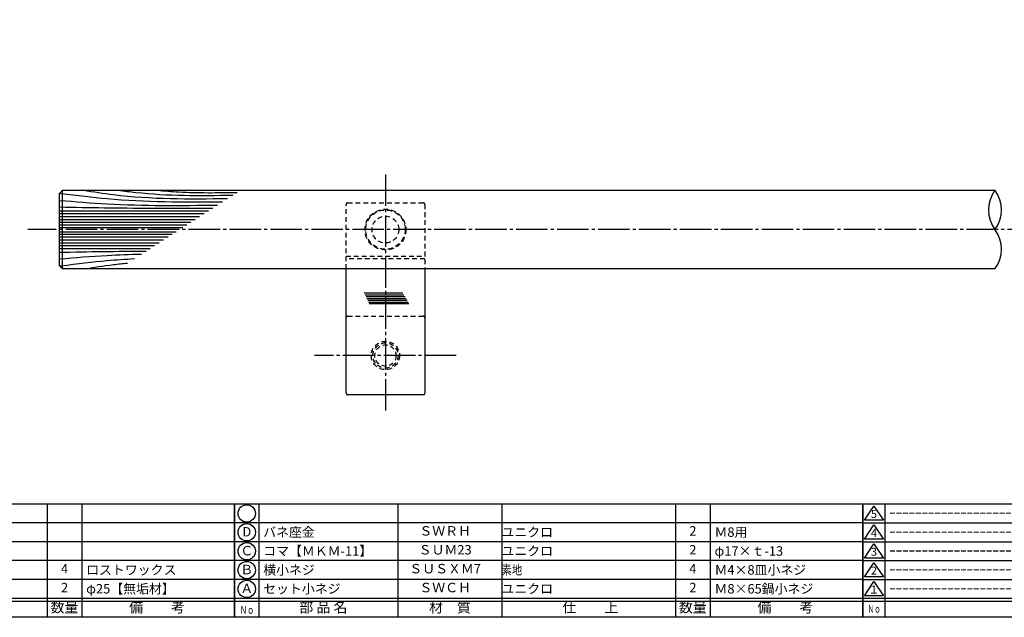
# Model space of a CAD drawing. Units: inches. Extents: x 1427 to 2234, y 1044 to 1604.
# Drawn here: x 1587 to 1900, y 1044 to 1234 of the extents above; entities that cross this region are included whole.
import ezdxf
from ezdxf.enums import TextEntityAlignment as Align

# ---------------------------------------------------------------- set-up
doc = ezdxf.new("R2010")
doc.units = ezdxf.units.IN
doc.header["$MEASUREMENT"] = 0
doc.linetypes.add('CENS', pattern=[13, 10, -1, 1, -1])
doc.linetypes.add('HIDS', pattern=[2.5, 1.5, -1])
for name, color, linetype in [('01-下書線', 251, 'Continuous'), ('02-実線-1', 7, 'Continuous'), ('03-細線', 1, 'Continuous'), ('04-破線-1', 5, 'HIDS'), ('06-中心線', 1, 'CENS'), ('11-ﾈｼﾞ関連', 7, 'Continuous'), ('図枠', 7, 'Continuous'), ('図枠-名称', 254, 'Continuous'), ('図枠-文字', 4, 'Continuous'), ('図枠-細線', 251, 'Continuous'), ('図枠-部品名称', 253, 'Continuous')]:
    doc.layers.add(name, color=color, linetype=linetype)
doc.styles.add('STD', font='TXT.shx', dxfattribs={"bigfont": 'bigfont.shx'})

# ---------------------------------------------------------------- blocks, each defined once
blk = doc.blocks.new('A$C337F4ABC')
for p, q in [((7.2, 36.81), (7.2, 0.81)), ((51.29, 36.81), (51.29, 0.81)), ((84.36, 36.81), (84.36, 0.81)), ((139.47, 36.81), (139.47, 0.81)), ((150.49, 36.81), (150.49, 0.81)), ((198.99, 6.81), (-0.51, 6.81))]:
    blk.add_line(p, q)
for centre in [(3.34, 33.81), (3.34, 27.81), (3.34, 21.81), (3.34, 15.81), (3.34, 9.81)]:
    blk.add_circle(centre, 2.75)
at = {"layer": '図枠'}
blk.add_lwpolyline([(-0.51, 36.81), (198.99, 36.81), (198.99, 0.81), (-0.51, 0.81)], close=True, dxfattribs=at)
at = {"layer": '図枠-細線'}
for p, q in [((198.99, 30.81), (-0.51, 30.81)), ((198.99, 24.81), (-0.51, 24.81)), ((198.99, 18.81), (-0.51, 18.81)), ((198.99, 12.81), (-0.51, 12.81)), ((198.99, 5.81), (-0.51, 5.81))]:
    blk.add_line(p, q, dxfattribs=at)
at = {"layer": '図枠-文字', "color": 4, "style": 'STD', "width": 0.950181}
blk.add_text('Ｎｏ', height=2.5, dxfattribs=at).set_placement((1.12, 1.93), (5.71, 1.93), align=Align.FIT)
at = {"layer": '図枠-文字', "style": 'STD'}
for s, p in [('部 品 名', (27.66, 3.56)), ('材\u3000質', (67.85, 3.56)), ('仕\u3000\u3000上', (112.41, 3.56)), ('数量', (144.96, 3.56)), ('備\u3000\u3000考', (174.35, 3.56))]:
    blk.add_text(s, height=3.25, dxfattribs=at).set_placement(p, align=Align.MIDDLE)
blk = doc.blocks.new('A$C503D392F')
at = {"layer": '図枠', "color": 7}
for p, q in [((7.35, 35.76), (7.35, -0.24)), ((144.35, 35.76), (144.35, -0.24)), ((164.35, 35.76), (164.35, -0.24)), ((174.35, 5.76), (0.35, 5.76))]:
    blk.add_line(p, q, dxfattribs=at)
at = {"layer": '図枠'}
blk.add_lwpolyline([(0.35, 35.76), (174.35, 35.76), (174.35, -0.24), (0.35, -0.24)], close=True, dxfattribs=at)
at = {"layer": '図枠-細線', "color": 251}
for p, q in [((0.83, 30.6), (3.83, 35.1)), ((3.83, 35.1), (6.83, 30.6)), ((0.35, 29.76), (174.35, 29.76)), ((6.83, 30.6), (0.83, 30.6)), ((0.83, 24.6), (3.83, 29.1)), ((3.83, 29.1), (6.83, 24.6)), ((0.35, 23.76), (174.35, 23.76)), ((6.83, 24.6), (0.83, 24.6)), ((0.83, 18.6), (3.83, 23.1)), ((3.83, 23.1), (6.83, 18.6)), ((0.35, 17.76), (174.35, 17.76)), ((6.83, 18.6), (0.83, 18.6)), ((0.83, 12.6), (3.83, 17.1)), ((3.83, 17.1), (6.83, 12.6)), ((6.83, 12.6), (0.83, 12.6)), ((0.35, 11.76), (174.35, 11.76)), ((0.83, 6.6), (3.83, 11.1)), ((3.83, 11.1), (6.83, 6.6)), ((6.83, 6.6), (0.83, 6.6)), ((174.35, 4.76), (0.35, 4.76))]:
    blk.add_line(p, q, dxfattribs=at)
at = {"layer": '図枠-文字', "color": 4, "style": 'STD'}
for s, p in [('5', (3.84, 32.26)), ('4', (3.84, 26.26)), ('3', (3.84, 20.26)), ('2', (3.84, 14.26)), ('１', (3.84, 8.26))]:
    blk.add_text(s, height=2.55, dxfattribs=at).set_placement(p, align=Align.MIDDLE)
at = {"layer": '図枠-文字', "color": 4, "style": 'STD', "width": 0.862069}
blk.add_text('Ｎｏ', height=2.5, dxfattribs=at).set_placement((1.83, 1.21), (6, 1.21), align=Align.FIT)
at = {"layer": '図枠-文字', "color": 4, "style": 'STD'}
for s, height, p in [('訂\u3000正\u3000事\u3000項', 3.25, (75.9, 2.33)), ('変更年月日', 2.432, (154.11, 2.33)), ('訂正者', 2.432, (169.3, 2.33))]:
    blk.add_text(s, height=height, dxfattribs=at).set_placement(p, align=Align.MIDDLE_CENTER)

msp = doc.modelspace()

# ---------------------------------------------------------------- linework, layer by layer
at = {"layer": '01-下書線'}
for centre, start, end in [((1905.433, 1173.329), 143.89587, 216.10413), ((1888.293, 1173.329), 323.89587, 36.10413), ((1888.293, 1160.829), 323.89587, 36.10413)]:
    msp.add_arc(centre, 10.607, start, end, dxfattribs=at)
at = {"layer": '02-実線-1'}
for p, q in [((1600.819, 1179.579), (1599.819, 1178.579)), ((1600.819, 1179.579), (1896.863, 1179.579)), ((1600.819, 1154.579), (1600.819, 1179.579)), ((1599.819, 1155.579), (1599.819, 1178.579)), ((1599.819, 1155.579), (1600.819, 1154.579)), ((1896.863, 1154.579), (1600.819, 1154.579)), ((1715.319, 1114.579), (1691.319, 1114.579))]:
    msp.add_line(p, q, dxfattribs=at)
at = {"layer": '02-実線-1', "color": 7, "linetype": 'Continuous'}
for p, q in [((1690.819, 1115.079), (1690.819, 1154.579)), ((1715.819, 1154.579), (1715.819, 1115.079))]:
    msp.add_line(p, q, dxfattribs=at)
at = {"layer": '02-実線-1'}
for centre, start, end in [((1691.319, 1115.079), 180, 270), ((1715.319, 1115.079), 270, 0)]:
    msp.add_arc(centre, 0.5, start, end, dxfattribs=at)
at = {"layer": '03-細線', "color": 1, "linetype": 'Continuous'}
for p, q in [((1599.819, 1173.066), (1647.172, 1173.066)), ((1599.819, 1172.149), (1645.753, 1172.149)), ((1599.819, 1171.233), (1644.334, 1171.233)), ((1599.819, 1170.317), (1642.914, 1170.317)), ((1599.819, 1169.401), (1641.495, 1169.401)), ((1599.819, 1168.577), (1640.218, 1168.577)), ((1599.819, 1167.752), (1638.941, 1167.752)), ((1599.819, 1166.406), (1636.855, 1166.406)), ((1599.819, 1165.581), (1635.578, 1165.581)), ((1599.819, 1164.757), (1634.301, 1164.757)), ((1599.819, 1163.84), (1632.882, 1163.84)), ((1599.819, 1162.924), (1631.463, 1162.924)), ((1599.819, 1162.008), (1630.044, 1162.008)), ((1599.819, 1161.092), (1628.624, 1161.092)), ((1708.812, 1146.926), (1696.618, 1146.926)), ((1709.205, 1146.245), (1696.927, 1146.245)), ((1709.533, 1145.677), (1697.184, 1145.677)), ((1709.861, 1145.109), (1697.442, 1145.109)), ((1710.189, 1144.541), (1697.699, 1144.541)), ((1710.517, 1143.973), (1697.956, 1143.973)), ((1710.779, 1143.519), (1698.162, 1143.519))]:
    msp.add_line(p, q, dxfattribs=at)
for points, knots in [([(1599.868, 1178.627), (1600.013, 1178.609), (1600.159, 1178.591), (1600.305, 1178.573), (1600.308, 1178.573), (1600.31, 1178.572), (1600.312, 1178.572), (1605.603, 1177.916), (1622.415, 1175.816), (1639.371, 1175.821), (1651.635, 1175.947)], [1.0631115, 1.0631115, 1.0631115, 1.0631115, 1.6221835, 1.6221835, 1.6221835, 1.6314427, 1.6314427, 1.6314427, 21.9119825, 74.7867183, 74.7867183, 74.7867183, 74.7867183]), ([(1607.43, 1179.579), (1610.601, 1179.082), (1625.729, 1176.712), (1641.07, 1176.786), (1653.205, 1176.961)], [0, 0, 0, 0, 13.8567228, 66.1010891, 66.1010891, 66.1010891, 66.1010891]), ([(1618.535, 1179.579), (1620.366, 1179.339), (1632.389, 1177.767), (1644.537, 1177.873), (1654.84, 1178.016)], [0, 0, 0, 0, 7.9716046, 52.3618329, 52.3618329, 52.3618329, 52.3618329]), ([(1599.819, 1176.364), (1604.856, 1175.953), (1621.545, 1174.591), (1638.291, 1174.699), (1649.987, 1174.883)], [0, 0, 0, 0, 21.8256345, 72.3091961, 72.3091961, 72.3091961, 72.3091961]), ([(1599.819, 1174.257), (1609.381, 1174.095), (1625.609, 1173.822), (1641.84, 1173.886), (1648.507, 1173.928)], [0, 0, 0, 0, 41.3108262, 70.1147587, 70.1147587, 70.1147587, 70.1147587]), ([(1599.819, 1157.794), (1604.856, 1158.205), (1613.526, 1158.913), (1622.211, 1159.223), (1625.852, 1159.302)], [0, 0, 0, 0, 21.8256345, 37.564899, 37.564899, 37.564899, 37.564899]), ([(1599.886, 1155.512), (1600.031, 1155.531), (1600.176, 1155.549), (1600.322, 1155.568), (1600.324, 1155.568), (1600.327, 1155.569), (1600.329, 1155.569), (1605.613, 1156.243), (1613.148, 1157.184), (1620.711, 1157.702), (1623.604, 1157.851)], [1.0860377, 1.0860377, 1.0860377, 1.0860377, 1.6434379, 1.6434379, 1.6434379, 1.6527233, 1.6527233, 1.6527233, 21.9119825, 34.4382158, 34.4382158, 34.4382158, 34.4382158]), ([(1607.43, 1154.579), (1610.601, 1155.076), (1615.254, 1155.804), (1619.928, 1156.302), (1621.418, 1156.44)], [0, 0, 0, 0, 13.8567228, 20.3329377, 20.3329377, 20.3329377, 20.3329377])]:
    msp.add_open_spline(points, degree=3, knots=knots, dxfattribs=at)
msp.add_spline([(1630.776, 1179.579), (1637.686, 1179.056), (1656.208, 1178.899)], degree=3, dxfattribs=at)
msp.add_open_spline([(1599.819, 1159.901), (1608.992, 1160.056), (1618.165, 1160.21), (1627.338, 1160.262)], degree=3, dxfattribs=at)
at = {"layer": '04-破線-1', "color": 5, "linetype": 'HIDS'}
for p, q in [((1691.319, 1175.579), (1715.319, 1175.579)), ((1690.819, 1154.579), (1690.819, 1175.079)), ((1715.819, 1175.079), (1715.819, 1154.579)), ((1690.819, 1158.588), (1715.819, 1158.588)), ((1715.819, 1157.829), (1690.819, 1157.829))]:
    msp.add_line(p, q, dxfattribs=at)
at = {"layer": '04-破線-1'}
msp.add_line((1691.319, 1139.579), (1715.319, 1139.579), dxfattribs=at)
at = {"layer": '04-破線-1', "color": 5, "linetype": 'HIDS'}
for radius in [6.5, 6.25, 4.25]:
    msp.add_circle((1703.319, 1167.079), radius, dxfattribs=at)
for centre, start, end in [((1691.319, 1175.079), 90, 180), ((1715.319, 1175.079), 0, 90)]:
    msp.add_arc(centre, 0.5, start, end, dxfattribs=at)
at = {"layer": '04-破線-1'}
for centre, start, end in [((1691.319, 1139.079), 90, 180), ((1715.319, 1139.079), 0, 90)]:
    msp.add_arc(centre, 0.5, start, end, dxfattribs=at)
at = {"layer": '06-中心線'}
msp.add_line((1703.319, 1184.579), (1703.319, 1109.579), dxfattribs=at)
at = {"layer": '06-中心線', "color": 1, "linetype": 'CENS'}
for p, q in [((2209.819, 1167.079), (1589.819, 1167.079)), ((1725.819, 1127.079), (1680.819, 1127.079))]:
    msp.add_line(p, q, dxfattribs=at)
at = {"layer": '11-ﾈｼﾞ関連', "color": 5, "linetype": 'HIDS'}
for radius in [4.5, 4, 3.37]:
    msp.add_circle((1703.319, 1127.079), radius, dxfattribs=at)
at = {"layer": '図枠'}
msp.add_lwpolyline([(1426.938, 1603.922), (2233.938, 1603.922), (2233.938, 1043.922), (1426.938, 1043.922)], close=True, dxfattribs=at)

# ---------------------------------------------------------------- block references
for name, p in [('A$C337F4ABC', (1456.452, 1043.114)), ('A$C337F4ABC', (1655.952, 1043.114)), ('A$C503D392F', (1854.585, 1044.163))]:
    msp.add_blockref(name, p, dxfattribs=at)

# ---------------------------------------------------------------- texts
at = {"layer": '図枠-名称', "style": 'STD'}
for p in [(1863.298, 1076.989), (1863.298, 1070.989), (1863.298, 1064.989), (1863.298, 1058.989), (1863.298, 1052.989)]:
    msp.add_text('ｰｰｰｰｰｰｰｰｰｰｰｰｰｰｰｰｰｰｰｰ', height=3, dxfattribs=at).set_placement(p, align=Align.MIDDLE_LEFT)
at = {"layer": '図枠-部品名称', "style": 'STD'}
for s, p in [('D', (1659.303, 1070.706)), ('ＳＷＲＨ', (1722.281, 1070.989)), ('2', (1800.936, 1070.989)), ('Ｃ', (1659.303, 1064.706)), ('ＳＵＭ23', (1722.281, 1064.989)), ('2', (1800.936, 1064.989)), ('4', (1601.436, 1058.989)), ('Ｂ', (1659.303, 1058.706)), ('ＳＵＳＸＭ7', (1722.281, 1058.989)), ('4', (1800.936, 1058.989)), ('2', (1601.436, 1052.989)), ('2', (1601.436, 1052.989)), ('Ａ', (1659.303, 1052.706)), ('ＳＷＣＨ', (1722.281, 1052.989)), ('2', (1800.936, 1052.989))]:
    msp.add_text(s, height=3, dxfattribs=at).set_placement(p, align=Align.MIDDLE)
for s, p in [('バネ座金', (1664.513, 1070.989)), ('ユニクロ', (1740.168, 1070.989)), ('Ｍ8用', (1807.8, 1070.989)), ('コマ【ＭＫＭ-11】', (1664.513, 1064.989)), ('ユニクロ', (1740.168, 1064.989)), ('φ17×ｔ-13', (1807.8, 1064.989)), ('ロストワックス', (1608.3, 1058.989)), ('横小ネジ', (1664.513, 1058.989)), ('Ｍ4×8皿小ネジ', (1807.8, 1058.989)), ('φ25【無垢材】', (1608.3, 1052.989)), ('セット小ネジ', (1664.513, 1052.989)), ('ユニクロ', (1740.168, 1052.989)), ('Ｍ8×65鍋小ネジ', (1807.8, 1052.989))]:
    msp.add_text(s, height=3, dxfattribs=at).set_placement(p, align=Align.MIDDLE_LEFT)
at = {"layer": '図枠-部品名称', "style": 'STD', "width": 0.8}
msp.add_text('素地', height=3, dxfattribs=at).set_placement((1740.168, 1058.989), align=Align.MIDDLE_LEFT)

doc.saveas('drawing.dxf')
